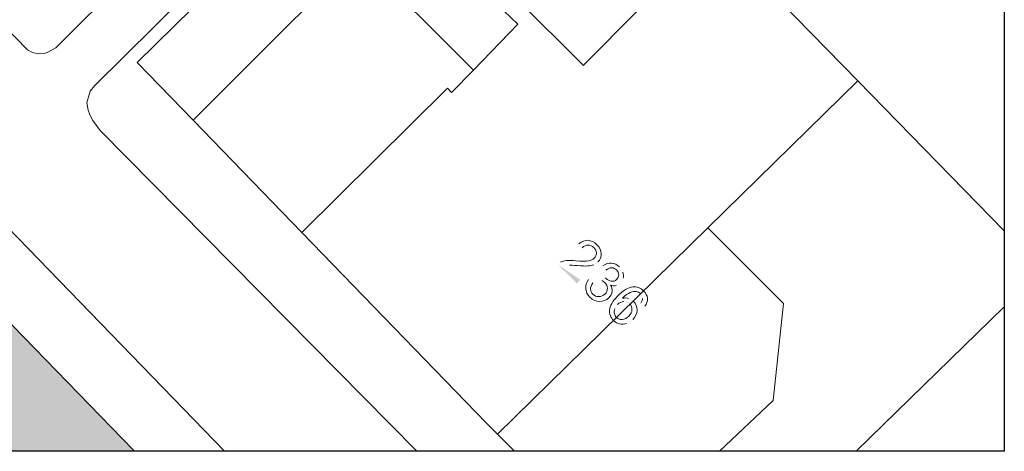
# Model space of a CAD drawing. Units: metres. Extents: x -349 to 51, y 285 to 785.
# Drawn here: x -21 to 51, y 285 to 316 of the extents above; entities that cross this region are included whole.
import ezdxf

# ---------------------------------------------------------------- set-up
doc = ezdxf.new("R2010")
doc.units = ezdxf.units.M
doc.layers.add('PDF5_Geometría', color=7, linetype='Continuous')
doc.layers.add('PDF5_Rellenos sólidos', color=7, linetype='Continuous')

msp = doc.modelspace()

# ---------------------------------------------------------------- hatches: boundary and pattern name
at = {"layer": 'PDF5_Rellenos sólidos', "true_color": 0xe7e7e7, "transparency": 33554559}
msp.add_hatch(color=254, dxfattribs=at).paths.add_polyline_path([(-108.158, 284.847), (-48.598, 284.847), (-48.14, 285.295), (-47.681, 284.847), (-12.57, 284.847), (-12.654, 284.934), (-21.498, 294.049), (-30.05, 302.863), (-38.59, 311.664), (-46.824, 320.15), (-49.098, 322.494), (-60.331, 322.638), (-63.482, 322.678), (-68.386, 322.741), (-69.102, 322.53), (-69.724, 322.117), (-75.431, 316.584), (-77.776, 314.31), (-79.321, 312.812), (-81.457, 310.74), (-85.721, 306.605), (-90.242, 302.221), (-95.004, 297.603), (-102.083, 290.739), (-106.252, 286.696)])
at = {"layer": 'PDF5_Rellenos sólidos', "transparency": 33554559}
h = msp.add_hatch(color=256, dxfattribs=at)
h.paths.add_polyline_path([(20.074, 297.386), (19.824, 297.131), (18.396, 298.536)], flags=0)
h.paths.add_polyline_path([(18.61, 298.689, 0.097546), (18.396, 298.536)], flags=0)
h.paths.add_polyline_path([(20.212, 299.732), (19.967, 300.03)], flags=0)
h.paths.add_polyline_path([(21.061, 298.498, 0.10093), (21.365, 298.702)], flags=0)
h.paths.add_polyline_path([(19.269, 298.46, 0.053459), (19.016, 298.427)], flags=0)
h.paths.add_polyline_path([(19.016, 298.427), (20.074, 297.386)], flags=0)
h.paths.add_polyline_path([(20.682, 297.408), (20.983, 297.182)], flags=0)
h.paths.add_polyline_path([(21.651, 297.345), (21.909, 297.55)], flags=0)
h.paths.add_polyline_path([(21.95, 298.112), (21.73, 298.421)], flags=0)
h.paths.add_polyline_path([(23.183, 297.945, 0.119947), (22.932, 298.341)], flags=0)
h.paths.add_polyline_path([(23.01, 297.157, 0.138436), (23.206, 297.514)], flags=0)
h.paths.add_polyline_path([(22.685, 296.977, 0.149309), (23.01, 297.157)], flags=0)
h.paths.add_polyline_path([(24.79, 295.455), (24.505, 295.694)], flags=0)
h.paths.add_polyline_path([(24.628, 296.018, 0.214652), (24.475, 296.391)], flags=0)
h.paths.add_polyline_path([(23.964, 295.815, 0.120159), (23.605, 296.029)], flags=0)
h.paths.add_polyline_path([(23.453, 294.196, 0.118563), (23.913, 294.488)], flags=0)
h.paths.add_polyline_path([(22.791, 295.588, 0.111576), (22.592, 295.269)], flags=0)
h.paths.add_polyline_path([(23.681, 295.633, 0.211458), (23.25, 295.803)], flags=0)

# ---------------------------------------------------------------- linework, layer by layer
at = {"layer": 'PDF5_Geometría', "lineweight": 30}
msp.add_lwpolyline([(-348.743, 784.672), (51.117, 784.672), (51.117, 284.847), (-348.743, 284.847)], close=True, dxfattribs=at)
at = {"layer": 'PDF5_Geometría', "color": 251, "lineweight": 5, "true_color": 0x4c4c4c}
for points in [[(51.117, 382.846), (24.358, 356.395), (20.387, 352.523), (1.864, 334.455), (-18.339, 314.366), (-18.969, 314.034), (-19.197, 313.959), (-19.625, 313.937), (-20.041, 314.027), (-20.398, 314.215), (-39.254, 333.593), (-39.566, 334.237), (-39.772, 334.934), (-39.862, 335.656), (-39.834, 336.373), (-39.429, 356.187), (-39.225, 356.81), (-38.934, 357.405), (-38.563, 357.954), (-38.123, 358.441), (-33.151, 362.955), (-12.959, 382.942)], [(51.117, 377.147), (26.448, 352.883), (20.387, 346.949), (6.477, 333.33), (-15.493, 311.599), (-15.808, 311.19), (-16.053, 310.375), (-15.968, 309.808), (-15.841, 309.465), (-15.628, 309.045), (-15.089, 308.317), (8.1, 284.847)], [(-113.768, 284.847), (-113.578, 285.035), (-69.038, 327.822), (-67.04, 329.741), (-49.476, 329.516), (-46.768, 326.829), (-44.559, 324.637), (-5.983, 284.847)]]:
    msp.add_lwpolyline(points, dxfattribs=at)
at = {"layer": 'PDF5_Geometría', "color": 1, "lineweight": 5, "true_color": 0xee0c16}
for points in [[(15.251, 284.847), (14.014, 286.094), (13.176, 286.939), (0.462, 300.048), (-0.313, 300.849), (-8.273, 309.066), (-2.227, 315.113), (3.821, 321.16), (-0.248, 325.223), (-12.372, 313.298), (-8.273, 309.066)], [(-108.158, 284.847), (-106.252, 286.696), (-102.083, 290.739), (-95.004, 297.603), (-90.242, 302.221), (-85.721, 306.605), (-81.457, 310.74), (-75.431, 316.584), (-69.724, 322.117), (-69.102, 322.53), (-68.386, 322.741), (-60.331, 322.638), (-49.098, 322.494), (-46.824, 320.15), (-38.59, 311.664), (-30.05, 302.863), (-21.498, 294.049), (-12.654, 284.934), (-12.57, 284.847)], [(51.117, 295.424), (40.275, 284.847)]]:
    msp.add_lwpolyline(points, dxfattribs=at)
at = {"layer": 'PDF5_Geometría', "color": 253, "lineweight": 5, "true_color": 0xb1b1b1}
for points in [[(40.386, 311.957), (28.945, 323.665), (27.578, 321.757)], [(3.821, 321.16), (12.243, 312.745)], [(-0.313, 300.849), (10.347, 311.406), (10.646, 311.098), (12.243, 312.745), (15.486, 316.088), (14.475, 317.068), (15.379, 317.999), (20.294, 313.087), (20.387, 313.181), (24.289, 317.096)], [(29.408, 301.191), (40.386, 311.957), (51.117, 300.975)], [(14.014, 286.094), (20.387, 292.344), (29.408, 301.191), (34.955, 295.669), (34.191, 288.554), (30.255, 284.847)], [(-12.744, 284.847), (-12.654, 284.934)]]:
    msp.add_lwpolyline(points, dxfattribs=at)
at = {"layer": 'PDF5_Geometría', "lineweight": 9}
for points in [[(19.967, 300.03), (20.184, 300.214), (20.407, 300.299), (20.634, 300.286)], [(20.641, 299.938), (20.488, 299.937), (20.346, 299.868), (20.212, 299.732)], [(20.634, 300.286), (20.861, 300.273), (21.077, 300.165), (21.282, 299.964)], [(21.061, 299.751), (20.933, 299.877), (20.793, 299.939), (20.641, 299.938)], [(21.282, 299.964), (21.489, 299.76), (21.597, 299.541), (21.604, 299.307)], [(21.248, 299.354), (21.244, 299.5), (21.182, 299.632), (21.061, 299.751)], [(21.097, 298.977), (21.201, 299.082), (21.251, 299.208), (21.248, 299.354)], [(21.604, 299.307), (21.612, 299.073), (21.532, 298.872), (21.365, 298.702)], [(18.61, 298.689), (18.742, 298.75), (18.894, 298.788), (19.067, 298.804)], [(19.067, 298.804), (19.239, 298.82), (19.461, 298.815), (19.733, 298.79)], [(19.733, 298.79), (20.159, 298.752), (20.468, 298.749), (20.66, 298.779)], [(21.061, 298.498), (20.943, 298.449), (20.798, 298.42), (20.626, 298.409)], [(20.66, 298.779), (20.853, 298.81), (20.998, 298.876), (21.097, 298.977)], [(21.73, 298.421), (21.938, 298.567), (22.148, 298.632), (22.359, 298.616)], [(22.359, 298.616), (22.57, 298.601), (22.761, 298.509), (22.932, 298.341)], [(19.843, 298.43), (19.552, 298.453), (19.361, 298.464), (19.269, 298.46)], [(20.626, 298.409), (20.453, 298.398), (20.192, 298.405), (19.843, 298.43)], [(22.369, 298.272), (22.237, 298.275), (22.097, 298.222), (21.95, 298.112)], [(22.722, 298.116), (22.619, 298.218), (22.501, 298.27), (22.369, 298.272)], [(22.883, 297.771), (22.88, 297.898), (22.826, 298.014), (22.722, 298.116)], [(22.743, 297.432), (22.839, 297.53), (22.886, 297.643), (22.883, 297.771)], [(23.183, 297.945), (23.232, 297.798), (23.239, 297.654), (23.206, 297.514)], [(20.464, 296.759), (20.45, 296.994), (20.522, 297.211), (20.682, 297.408)], [(20.983, 297.182), (20.866, 297.003), (20.811, 296.844), (20.818, 296.706)], [(21.867, 297.191), (21.817, 297.241), (21.745, 297.292), (21.651, 297.345)], [(22.053, 296.775), (22.051, 296.932), (21.989, 297.071), (21.867, 297.191)], [(21.909, 297.55), (21.924, 297.531), (21.938, 297.515), (21.949, 297.504)], [(21.949, 297.504), (22.062, 297.393), (22.193, 297.322), (22.341, 297.293)], [(22.341, 297.293), (22.489, 297.264), (22.623, 297.31), (22.743, 297.432)], [(20.771, 296.125), (20.581, 296.312), (20.479, 296.523), (20.464, 296.759)], [(20.818, 296.706), (20.826, 296.567), (20.882, 296.446), (20.988, 296.342)], [(20.988, 296.342), (21.112, 296.22), (21.26, 296.16), (21.431, 296.162)], [(21.431, 296.162), (21.603, 296.164), (21.751, 296.228), (21.876, 296.355)], [(21.876, 296.355), (21.996, 296.477), (22.055, 296.617), (22.053, 296.775)], [(22.4, 296.537), (22.379, 296.375), (22.3, 296.224), (22.162, 296.084)], [(22.685, 296.977), (22.559, 296.95), (22.425, 296.962), (22.282, 297.013)], [(22.282, 297.013), (22.382, 296.858), (22.421, 296.699), (22.4, 296.537)], [(22.792, 296.2), (23.202, 296.617), (23.578, 296.845), (23.92, 296.882)], [(23.724, 296.468), (23.562, 296.399), (23.373, 296.258), (23.158, 296.044)], [(24.184, 296.54), (24.039, 296.562), (23.886, 296.538), (23.724, 296.468)], [(23.92, 296.882), (24.216, 296.915), (24.478, 296.819), (24.706, 296.595)], [(24.475, 296.391), (24.39, 296.475), (24.293, 296.525), (24.184, 296.54)], [(24.706, 296.595), (24.875, 296.428), (24.968, 296.243), (24.982, 296.041)], [(21.485, 295.809), (21.219, 295.813), (20.981, 295.919), (20.771, 296.125)], [(22.162, 296.084), (21.977, 295.896), (21.751, 295.804), (21.485, 295.809)], [(22.21, 295.19), (22.231, 295.49), (22.425, 295.827), (22.792, 296.2)], [(23.25, 295.803), (23.081, 295.799), (22.928, 295.728), (22.791, 295.588)], [(23.158, 296.044), (23.317, 296.078), (23.466, 296.073), (23.605, 296.029)], [(23.855, 295.208), (23.86, 295.372), (23.802, 295.514), (23.681, 295.633)], [(23.964, 295.815), (24.141, 295.64), (24.228, 295.427), (24.223, 295.175)], [(24.505, 295.694), (24.585, 295.82), (24.626, 295.929), (24.628, 296.018)], [(24.982, 296.041), (24.997, 295.838), (24.933, 295.643), (24.79, 295.455)], [(22.511, 294.413), (22.29, 294.631), (22.189, 294.89), (22.21, 295.19)], [(22.592, 295.269), (22.549, 295.147), (22.541, 295.03), (22.567, 294.918)], [(22.567, 294.918), (22.594, 294.805), (22.645, 294.712), (22.72, 294.638)], [(23.627, 294.737), (23.774, 294.886), (23.85, 295.043), (23.855, 295.208)], [(24.223, 295.175), (24.219, 294.923), (24.116, 294.694), (23.913, 294.488)], [(22.95, 294.165), (22.787, 294.203), (22.64, 294.286), (22.511, 294.413)], [(22.72, 294.638), (22.833, 294.526), (22.975, 294.476), (23.144, 294.488)], [(23.453, 294.196), (23.28, 294.138), (23.113, 294.127), (22.95, 294.165)], [(23.144, 294.488), (23.314, 294.499), (23.475, 294.582), (23.627, 294.737)]]:
    msp.add_open_spline(points, degree=3, dxfattribs=at)

doc.saveas('drawing.dxf')
